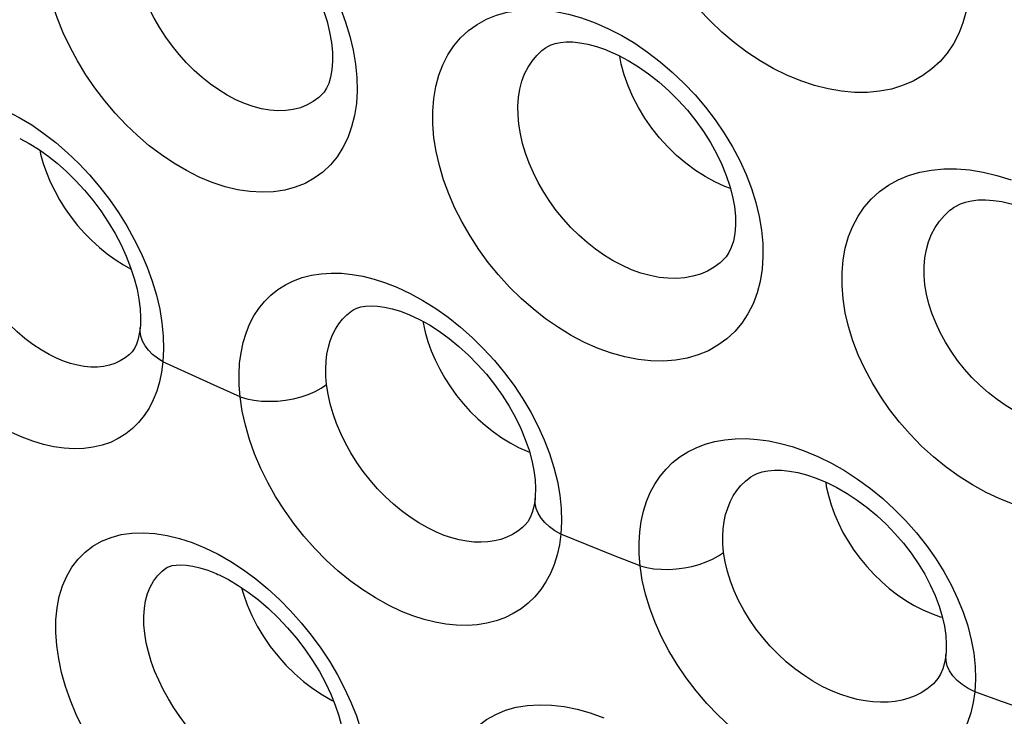
# Model space of a CAD drawing. Units: inches. Extents: x 83.7 to 126.9, y 118.6 to 178.8.
# Drawn here: x 89.9 to 93.1, y 132.7 to 135 of the extents above; entities that cross this region are included whole.
import ezdxf

# ---------------------------------------------------------------- set-up
doc = ezdxf.new("R2010")
doc.units = ezdxf.units.IN
doc.header["$MEASUREMENT"] = 0

# ---------------------------------------------------------------- blocks, each defined once
blk = doc.blocks.new('block 231')
at = {"color": 7, "lineweight": 25, "true_color": 0xffffff}
blk.add_lwpolyline([(91.8324, 131.6626), (91.7896, 131.6814), (91.7477, 131.703), (91.7065, 131.7274), (91.6656, 131.7548), (91.6254, 131.785), (91.5866, 131.8174), (91.5494, 131.8519), (91.5135, 131.8887), (91.4798, 131.927), (91.448, 131.9669), (91.4183, 132.0084), (91.3912, 132.0509), (91.3665, 132.0943), (91.3444, 132.1387), (91.3254, 132.1833), (91.3094, 132.2281), (91.2965, 132.2731), (91.287, 132.3173), (91.281, 132.3605), (91.2784, 132.4028), (91.2794, 132.4434), (91.2839, 132.4821), (91.292, 132.519), (91.3034, 132.5535), (91.3181, 132.5854), (91.3362, 132.6147), (91.3573, 132.6411), (91.3815, 132.6643), (91.4086, 132.6844), (91.4381, 132.7011), (91.4702, 132.7143), (91.5047, 132.724), (91.541, 132.7301), (91.5792, 132.7324), (91.6191, 132.7312), (91.6601, 132.7262), (91.7018, 132.7177), (91.7445, 132.7055), (91.7882, 132.6897)], dxfattribs=at)
blk = doc.blocks.new('block 253')
at = {"color": 7, "lineweight": 25, "true_color": 0xffffff}
blk.add_lwpolyline([(90.5399, 132.218), (90.4994, 132.2383), (90.4598, 132.2611), (90.4209, 132.2865), (90.3827, 132.3146), (90.3452, 132.3452), (90.3091, 132.3779), (90.2742, 132.4127), (90.2406, 132.4496), (90.2087, 132.488), (90.1785, 132.5281), (90.1501, 132.5698), (90.124, 132.6125), (90.1002, 132.6563), (90.0786, 132.7011), (90.0599, 132.746), (90.0441, 132.7912), (90.0312, 132.8364), (90.0216, 132.8808), (90.0153, 132.9243), (90.0123, 132.9668), (90.0126, 133.0075), (90.0164, 133.0463), (90.0235, 133.0832), (90.034, 133.1175), (90.0476, 133.1493), (90.0646, 133.1783), (90.0844, 133.2043), (90.1072, 133.227), (90.1328, 133.2465), (90.1609, 133.2625), (90.1915, 133.2749), (90.2244, 133.2837), (90.259, 133.2888), (90.2955, 133.29), (90.3337, 133.2876), (90.373, 133.2814), (90.4129, 133.2716), (90.4538, 133.2581), (90.4957, 133.2409)], dxfattribs=at)
blk = doc.blocks.new('block 259')
at = {"color": 7, "lineweight": 25, "true_color": 0xffffff}
blk.add_lwpolyline([(90.658, 132.4793), (90.6312, 132.4934), (90.6045, 132.5095), (90.5782, 132.5274), (90.5524, 132.5469), (90.5273, 132.5681), (90.5028, 132.5907), (90.4792, 132.6147), (90.4565, 132.64), (90.4348, 132.6664), (90.4142, 132.6938), (90.395, 132.7222), (90.377, 132.7514), (90.3605, 132.7812), (90.3457, 132.8116), (90.3326, 132.8422), (90.3215, 132.8728), (90.3123, 132.9033), (90.3052, 132.9333), (90.3004, 132.9627), (90.2977, 132.9912), (90.2973, 133.0187), (90.2992, 133.0448), (90.3034, 133.0694), (90.3097, 133.0924), (90.3183, 133.1136), (90.329, 133.1328), (90.3418, 133.15), (90.3565, 133.165), (90.369, 133.1749)], dxfattribs=at)
blk = doc.blocks.new('block 288')
at = {"color": 7, "lineweight": 25, "true_color": 0xffffff}
blk.add_lwpolyline([(90.3596, 133.844), (90.3417, 133.8555), (90.326, 133.8681), (90.3126, 133.8818), (90.3017, 133.8962), (90.2935, 133.9112), (90.2881, 133.9266), (90.2856, 133.9421), (90.2858, 133.9554)], dxfattribs=at)
blk = doc.blocks.new('block 292')
at = {"color": 7, "lineweight": 25, "true_color": 0xffffff}
blk.add_lwpolyline([(90.5795, 133.1961), (90.6201, 133.1696)], dxfattribs=at)
blk = doc.blocks.new('block 300')
at = {"color": 7, "lineweight": 25, "true_color": 0xffffff}
blk.add_lwpolyline([(89.9342, 134.6117), (89.9737, 134.5846)], dxfattribs=at)
blk = doc.blocks.new('block 310')
at = {"color": 7, "lineweight": 25, "true_color": 0xffffff}
blk.add_lwpolyline([(90.6201, 133.1696), (90.6601, 133.14), (90.6993, 133.1077), (90.737, 133.0733), (90.7732, 133.0366), (90.8079, 132.9978), (90.8404, 132.9576), (90.8709, 132.9161), (90.8992, 132.8732), (90.925, 132.8296), (90.9481, 132.7854), (90.9687, 132.7406), (90.9863, 132.6959), (91.0009, 132.6513), (91.0126, 132.607), (91.021, 132.5636), (91.0262, 132.5213), (91.0282, 132.48), (91.0269, 132.4406), (91.0223, 132.403), (91.0145, 132.3673), (91.0035, 132.3341), (90.9893, 132.3034), (90.9721, 132.2752), (90.9519, 132.25), (90.9288, 132.228), (90.9028, 132.2089), (90.8744, 132.1934), (90.8434, 132.1815), (90.8101, 132.1731), (90.7751, 132.1685), (90.7383, 132.1677), (90.6998, 132.1706), (90.6606, 132.1772), (90.6212, 132.1872), (90.5809, 132.2008), (90.5399, 132.218)], dxfattribs=at)
blk = doc.blocks.new('block 315')
at = {"color": 7, "lineweight": 25, "true_color": 0xffffff}
blk.add_lwpolyline([(89.9737, 134.5846), (90.0124, 134.5545), (90.0502, 134.5217), (90.0865, 134.4868), (90.1214, 134.4497), (90.1547, 134.4105), (90.1859, 134.37), (90.215, 134.328), (90.2421, 134.2847), (90.2666, 134.2408), (90.2885, 134.1961), (90.308, 134.1508), (90.3245, 134.1054), (90.3382, 134.06), (90.3489, 134.0145), (90.3564, 133.9701), (90.3607, 133.927), (90.3617, 133.885), (90.3596, 133.844)], dxfattribs=at)
blk = doc.blocks.new('block 342')
at = {"color": 7, "lineweight": 25, "true_color": 0xffffff}
blk.add_lwpolyline([(92.2287, 134.4967), (92.2494, 134.4513), (92.2669, 134.406)], dxfattribs=at)
blk = doc.blocks.new('block 345')
at = {"color": 7, "lineweight": 25, "true_color": 0xffffff}
blk.add_lwpolyline([(91.8825, 134.7031), (91.867, 134.7386), (91.8545, 134.7738)], dxfattribs=at)
blk = doc.blocks.new('block 349')
at = {"color": 7, "lineweight": 25, "true_color": 0xffffff}
blk.add_lwpolyline([(91.2184, 133.9101), (91.2291, 133.88), (91.2418, 133.85), (91.2565, 133.8203), (91.2731, 133.7912), (91.2915, 133.7627), (91.3114, 133.7351), (91.3329, 133.7086), (91.3557, 133.6833), (91.3797, 133.6594), (91.4048, 133.6371), (91.4308, 133.6165), (91.4575, 133.5978), (91.4847, 133.581), (91.5123, 133.5664), (91.54, 133.5539)], dxfattribs=at)
blk = doc.blocks.new('block 362')
at = {"color": 7, "lineweight": 25, "true_color": 0xffffff}
blk.add_lwpolyline([(90.6145, 133.1117), (90.6203, 133.0905), (90.6325, 133.0558), (90.6475, 133.0212), (90.6651, 132.9871), (90.6851, 132.9537), (90.7074, 132.9213), (90.7318, 132.8903), (90.7581, 132.8608), (90.7859, 132.8333), (90.8152, 132.8078), (90.8455, 132.7848), (90.8766, 132.7643), (90.9083, 132.7465), (90.9121, 132.7447)], dxfattribs=at)
blk = doc.blocks.new('block 373')
at = {"color": 7, "lineweight": 25, "true_color": 0xffffff}
blk.add_lwpolyline([(91.6268, 133.5013), (91.638, 133.456), (91.6459, 133.4117), (91.6503, 133.3686), (91.6514, 133.3265), (91.6491, 133.2853)], dxfattribs=at)
blk = doc.blocks.new('block 381')
at = {"color": 7, "lineweight": 25, "true_color": 0xffffff}
blk.add_lwpolyline([(91.2034, 133.9698), (91.2098, 133.9401), (91.2184, 133.9101)], dxfattribs=at)
blk = doc.blocks.new('block 382')
at = {"color": 7, "lineweight": 25, "true_color": 0xffffff}
blk.add_lwpolyline([(89.9606, 134.5298), (89.9632, 134.517), (89.9715, 134.4872), (89.9819, 134.4573), (89.9943, 134.4275), (90.0086, 134.3979), (90.0247, 134.3688), (90.0426, 134.3404), (90.0621, 134.3128), (90.083, 134.2863), (90.1053, 134.261), (90.1288, 134.237), (90.1534, 134.2147), (90.1788, 134.194), (90.2049, 134.1751), (90.2316, 134.1582), (90.2567, 134.1444)], dxfattribs=at)
blk = doc.blocks.new('block 404')
at = {"color": 7, "lineweight": 25, "true_color": 0xffffff}
blk.add_lwpolyline([(92.1766, 133.2263), (92.1743, 133.2523), (92.1738, 133.2776), (92.1751, 133.3022), (92.1782, 133.3259), (92.1831, 133.3485), (92.1898, 133.37), (92.1981, 133.3902), (92.2081, 133.4091), (92.2197, 133.4266), (92.2329, 133.4426), (92.2476, 133.4571), (92.2648, 133.4707)], dxfattribs=at)
blk = doc.blocks.new('block 409')
at = {"color": 7, "lineweight": 25, "true_color": 0xffffff}
blk.add_lwpolyline([(90.8898, 133.7702), (90.8877, 133.7961), (90.8871, 133.8212), (90.8883, 133.8455), (90.8911, 133.8688), (90.8956, 133.8911), (90.9017, 133.9122), (90.9094, 133.9319), (90.9187, 133.9503), (90.9295, 133.9672), (90.9417, 133.9826), (90.9554, 133.9965), (90.9717, 134.0095)], dxfattribs=at)
blk = doc.blocks.new('block 410')
at = {"color": 7, "lineweight": 25, "true_color": 0xffffff}
blk.add_lwpolyline([(91.9062, 133.1821), (91.903, 133.2202), (91.9025, 133.2569), (91.9046, 133.2924), (91.9094, 133.3267), (91.9168, 133.3597), (91.9266, 133.3909), (91.9389, 133.4201), (91.9537, 133.4475), (91.9707, 133.4728), (91.99, 133.4959), (92.0115, 133.517), (92.0351, 133.5356), (92.0606, 133.5518), (92.0882, 133.5656), (92.1174, 133.5768), (92.1483, 133.5853), (92.1808, 133.5912), (92.2146, 133.5944), (92.2497, 133.5948), (92.286, 133.5925), (92.3231, 133.5874), (92.3606, 133.5795), (92.3989, 133.5689), (92.4379, 133.5555)], dxfattribs=at)
blk = doc.blocks.new('block 411')
at = {"color": 7, "lineweight": 25, "true_color": 0xffffff}
blk.add_lwpolyline([(90.6097, 133.7301), (90.6067, 133.7679), (90.6062, 133.8044), (90.6081, 133.8395), (90.6126, 133.8735), (90.6195, 133.9061), (90.6288, 133.9368), (90.6404, 133.9656), (90.6544, 133.9925), (90.6705, 134.0173), (90.6889, 134.0399), (90.7095, 134.0603), (90.732, 134.0783), (90.7565, 134.0937), (90.7829, 134.1067), (90.8109, 134.117), (90.8406, 134.1246), (90.8718, 134.1295), (90.9042, 134.1316), (90.9378, 134.1309), (90.9725, 134.1274), (91.0079, 134.1211), (91.0438, 134.1121), (91.0803, 134.1004), (91.1174, 134.0859)], dxfattribs=at)
blk = doc.blocks.new('block 455')
at = {"color": 7, "lineweight": 25, "true_color": 0xffffff}
blk.add_lwpolyline([(90.2858, 133.9554), (90.2858, 133.9556)], dxfattribs=at)
blk = doc.blocks.new('block 457')
at = {"color": 7, "lineweight": 25, "true_color": 0xffffff}
blk.add_lwpolyline([(90.2858, 133.9554), (90.2847, 133.9459), (90.2818, 133.9291), (90.2781, 133.9142), (90.2737, 133.9014), (90.269, 133.891), (90.2642, 133.8828), (90.2593, 133.8762), (90.2544, 133.871)], dxfattribs=at)
blk = doc.blocks.new('block 458')
at = {"color": 7, "lineweight": 25, "true_color": 0xffffff}
blk.add_lwpolyline([(90.3596, 133.844), (90.3551, 133.8107), (90.3484, 133.7791), (90.3394, 133.7492), (90.3281, 133.7208), (90.3145, 133.6941), (90.2987, 133.6697), (90.2808, 133.6475), (90.2607, 133.6275), (90.2388, 133.61), (90.2149, 133.5952), (90.1892, 133.5829), (90.1621, 133.5734), (90.1334, 133.5667), (90.1032, 133.5628), (90.0719, 133.5618), (90.0396, 133.5636), (90.0062, 133.5684), (89.9723, 133.5759), (89.9382, 133.5862), (89.9035, 133.5993), (89.8682, 133.6152)], dxfattribs=at)
blk = doc.blocks.new('block 518')
at = {"color": 7, "lineweight": 25, "true_color": 0xffffff}
blk.add_lwpolyline([(90.6097, 133.7301), (90.6312, 133.7239), (90.6545, 133.7195), (90.6791, 133.7168), (90.7046, 133.7159), (90.7306, 133.7169), (90.7567, 133.7197), (90.7824, 133.7243), (90.8072, 133.7306), (90.8307, 133.7385), (90.8526, 133.7479), (90.8724, 133.7585), (90.8898, 133.7702)], dxfattribs=at)
blk = doc.blocks.new('block 548')
at = {"color": 7, "lineweight": 25, "true_color": 0xffffff}
blk.add_lwpolyline([(93.1717, 132.7098), (93.0809, 132.7418)], dxfattribs=at)
blk = doc.blocks.new('block 549')
at = {"color": 7, "lineweight": 25, "true_color": 0xffffff}
blk.add_lwpolyline([(92.8507, 133.0275), (92.8788, 133.0175), (92.8859, 133.0156)], dxfattribs=at)
blk = doc.blocks.new('block 550')
at = {"color": 7, "lineweight": 25, "true_color": 0xffffff}
blk.add_lwpolyline([(93.0809, 132.7418), (92.9904, 132.774)], dxfattribs=at)
blk = doc.blocks.new('block 554')
at = {"color": 7, "lineweight": 25, "true_color": 0xffffff}
blk.add_lwpolyline([(93.2169, 133.6408), (93.1852, 133.6524), (93.1538, 133.6664), (93.1228, 133.6826), (93.0926, 133.701), (93.0631, 133.7214), (93.0347, 133.7437), (93.0075, 133.7678), (92.9816, 133.7935), (92.9573, 133.8205), (92.9348, 133.8487), (92.914, 133.878), (92.8953, 133.908), (92.8786, 133.9387), (92.8641, 133.9698), (92.8518, 134.0011), (92.8419, 134.0324), (92.8344, 134.0634), (92.8293, 134.094), (92.8267, 134.124), (92.8266, 134.1531), (92.8289, 134.1811), (92.8337, 134.208), (92.8408, 134.2334), (92.8503, 134.2573), (92.8621, 134.2795), (92.876, 134.3), (92.8921, 134.3185), (92.9102, 134.335), (92.9214, 134.3435)], dxfattribs=at)
blk = doc.blocks.new('block 555')
at = {"color": 7, "lineweight": 25, "true_color": 0xffffff}
blk.add_lwpolyline([(91.54, 133.5539), (91.5478, 133.551)], dxfattribs=at)
blk = doc.blocks.new('block 565')
at = {"color": 7, "lineweight": 25, "true_color": 0xffffff}
blk.add_lwpolyline([(93.1182, 133.3819), (93.0724, 133.3998), (93.0275, 133.4208), (92.9835, 133.4449), (92.9403, 133.4722), (92.8979, 133.5027), (92.8573, 133.5356), (92.8184, 133.571), (92.7813, 133.6089), (92.7466, 133.6485), (92.7144, 133.6898), (92.6846, 133.7328), (92.6578, 133.7767), (92.634, 133.8214), (92.6132, 133.8669), (92.5958, 133.9124), (92.5818, 133.9579), (92.5711, 134.0032), (92.564, 134.0476), (92.5605, 134.091), (92.5605, 134.1334), (92.564, 134.174), (92.571, 134.2128), (92.5815, 134.2497), (92.5953, 134.2842), (92.6124, 134.3162), (92.6327, 134.3457), (92.6558, 134.3723), (92.6819, 134.3959), (92.7109, 134.4165), (92.7423, 134.4339), (92.7761, 134.4479), (92.8123, 134.4586), (92.8503, 134.4657), (92.8901, 134.4693), (92.9318, 134.4694), (92.9745, 134.4658), (93.018, 134.4587), (93.0626, 134.4479), (93.1082, 134.4335)], dxfattribs=at)
blk = doc.blocks.new('block 572')
at = {"color": 7, "lineweight": 25, "true_color": 0xffffff}
blk.add_lwpolyline([(91.9062, 133.1821), (91.8203, 133.2163)], dxfattribs=at)
blk = doc.blocks.new('block 573')
at = {"color": 7, "lineweight": 25, "true_color": 0xffffff}
blk.add_lwpolyline([(92.5571, 132.7651), (92.5266, 132.7773), (92.4962, 132.7919), (92.4661, 132.8087), (92.4366, 132.8277), (92.4077, 132.8487), (92.3798, 132.8715), (92.353, 132.8961), (92.3275, 132.9222), (92.3035, 132.9497), (92.2811, 132.9784), (92.2605, 133.0081), (92.2419, 133.0386), (92.2253, 133.0697), (92.2109, 133.1012), (92.1987, 133.1328), (92.1889, 133.1643), (92.1815, 133.1956), (92.1766, 133.2263)], dxfattribs=at)
blk = doc.blocks.new('block 574')
at = {"color": 7, "lineweight": 25, "true_color": 0xffffff}
blk.add_lwpolyline([(91.8203, 133.2163), (91.7346, 133.2507)], dxfattribs=at)
blk = doc.blocks.new('block 575')
at = {"color": 7, "lineweight": 25, "true_color": 0xffffff}
blk.add_lwpolyline([(91.7346, 133.2507), (91.6491, 133.2853)], dxfattribs=at)
blk = doc.blocks.new('block 579')
at = {"color": 7, "lineweight": 25, "true_color": 0xffffff}
blk.add_lwpolyline([(92.4535, 132.5047), (92.4089, 132.5232), (92.3651, 132.5448), (92.3221, 132.5694), (92.2796, 132.5974), (92.2378, 132.6285), (92.1976, 132.6621), (92.1591, 132.6981), (92.1223, 132.7367), (92.0878, 132.777), (92.0557, 132.819), (92.026, 132.8628), (91.9993, 132.9074), (91.9756, 132.9529), (91.9548, 132.9992), (91.9375, 133.0454), (91.9236, 133.0911), (91.9132, 133.1366), (91.9062, 133.1821)], dxfattribs=at)
blk = doc.blocks.new('block 581')
at = {"color": 7, "lineweight": 25, "true_color": 0xffffff}
blk.add_lwpolyline([(92.4379, 133.5555), (92.4823, 133.537), (92.526, 133.5155)], dxfattribs=at)
blk = doc.blocks.new('block 583')
at = {"color": 7, "lineweight": 25, "true_color": 0xffffff}
blk.add_lwpolyline([(92.4769, 133.4668), (92.5115, 133.4523), (92.5441, 133.436), (92.5769, 133.417), (92.6096, 133.3955), (92.6417, 133.3715), (92.6731, 133.3454), (92.7033, 133.3173), (92.7321, 133.2874), (92.7592, 133.256), (92.7845, 133.2233), (92.8076, 133.1896), (92.8284, 133.1554), (92.8466, 133.1208), (92.8623, 133.0862), (92.8751, 133.052), (92.8852, 133.0187), (92.8923, 132.9867), (92.8967, 132.9563), (92.8984, 132.9281), (92.8977, 132.9024), (92.8971, 132.895)], dxfattribs=at)
blk = doc.blocks.new('block 589')
at = {"color": 7, "lineweight": 25, "true_color": 0xffffff}
blk.add_lwpolyline([(91.7599, 134.9432), (91.8036, 134.9238), (91.8466, 134.9016)], dxfattribs=at)
blk = doc.blocks.new('block 591')
at = {"color": 7, "lineweight": 25, "true_color": 0xffffff}
blk.add_lwpolyline([(91.8786, 134.1425), (91.8488, 134.1557), (91.8192, 134.1713), (91.7901, 134.189), (91.7616, 134.2089), (91.7339, 134.2307), (91.7072, 134.2544), (91.6816, 134.2797), (91.6573, 134.3066), (91.6344, 134.3347), (91.6131, 134.364), (91.5936, 134.3942), (91.5759, 134.425), (91.5601, 134.4565), (91.5464, 134.4882), (91.5347, 134.52), (91.5253, 134.5517), (91.5181, 134.5831), (91.5132, 134.6139), (91.5105, 134.644), (91.5102, 134.6732), (91.5122, 134.7013), (91.5165, 134.728), (91.523, 134.7534), (91.5318, 134.7771), (91.5428, 134.799), (91.5559, 134.8191), (91.571, 134.8372), (91.588, 134.8531), (91.5992, 134.8617)], dxfattribs=at)
blk = doc.blocks.new('block 592')
at = {"color": 7, "lineweight": 25, "true_color": 0xffffff}
blk.add_lwpolyline([(91.7699, 133.8874), (91.726, 133.9069), (91.6831, 133.9294), (91.641, 133.955), (91.5996, 133.9837), (91.5591, 134.0155), (91.5202, 134.0497), (91.483, 134.0863), (91.4474, 134.1254), (91.4141, 134.1661), (91.3832, 134.2083), (91.3547, 134.2522), (91.3289, 134.2968), (91.306, 134.3422), (91.286, 134.3884), (91.2691, 134.4344), (91.2555, 134.4802), (91.2451, 134.5258), (91.238, 134.5705), (91.2344, 134.614), (91.2341, 134.6565), (91.2372, 134.6971), (91.2437, 134.7359), (91.2536, 134.7728), (91.2666, 134.8072), (91.2828, 134.839), (91.3022, 134.8683), (91.3244, 134.8945), (91.3495, 134.9177), (91.3775, 134.9377), (91.4077, 134.9544), (91.4403, 134.9675), (91.4753, 134.9772), (91.512, 134.9833), (91.5504, 134.9857), (91.5906, 134.9844), (91.6317, 134.9795), (91.6735, 134.971), (91.7162, 134.9589), (91.7599, 134.9432)], dxfattribs=at)
blk = doc.blocks.new('block 595')
at = {"color": 7, "lineweight": 25, "true_color": 0xffffff}
blk.add_lwpolyline([(91.8001, 134.8534), (91.8348, 134.838), (91.8675, 134.8207), (91.9006, 134.8004), (91.9337, 134.7772), (91.9667, 134.7512), (91.9989, 134.7227), (92.0298, 134.6919), (92.0592, 134.6594), (92.0866, 134.6252), (92.1116, 134.5902), (92.1341, 134.5546), (92.1539, 134.5189), (92.171, 134.4832), (92.1853, 134.4481), (92.1968, 134.4137), (92.2055, 134.3799), (92.2115, 134.3472), (92.2147, 134.3159), (92.2151, 134.2866), (92.2128, 134.2596), (92.2082, 134.2355), (92.2015, 134.2147), (92.1935, 134.1978), (92.1844, 134.1841), (92.1745, 134.1731)], dxfattribs=at)
blk = doc.blocks.new('block 597')
at = {"color": 7, "lineweight": 25, "true_color": 0xffffff}
blk.add_lwpolyline([(92.1807, 134.4126), (92.1486, 134.427), (92.1167, 134.4444), (92.0851, 134.4646), (92.0542, 134.4875), (92.0243, 134.513), (91.9958, 134.5407), (91.9691, 134.5701), (91.9443, 134.6013), (91.9215, 134.634), (91.9007, 134.6681), (91.8825, 134.7031)], dxfattribs=at)
blk = doc.blocks.new('block 598')
at = {"color": 7, "lineweight": 25, "true_color": 0xffffff}
blk.add_lwpolyline([(90.6097, 133.7301), (90.526, 133.7679)], dxfattribs=at)
blk = doc.blocks.new('block 599')
at = {"color": 7, "lineweight": 25, "true_color": 0xffffff}
blk.add_lwpolyline([(90.526, 133.7679), (90.4427, 133.8059)], dxfattribs=at)
blk = doc.blocks.new('block 600')
at = {"color": 7, "lineweight": 25, "true_color": 0xffffff}
blk.add_lwpolyline([(90.5376, 133.1548), (90.5412, 133.1532), (90.5716, 133.1379), (90.6033, 133.1192), (90.636, 133.0973), (90.6687, 133.0724), (90.7012, 133.0447), (90.733, 133.0144), (90.7636, 132.982), (90.7926, 132.9479), (90.8196, 132.9124), (90.8444, 132.876), (90.8667, 132.8395), (90.8863, 132.8029), (90.9033, 132.7667), (90.9176, 132.7312), (90.9291, 132.6968), (90.9379, 132.6634), (90.9441, 132.6315), (90.9476, 132.6016), (90.9486, 132.5742), (90.9472, 132.5499), (90.9438, 132.529), (90.939, 132.5123), (90.9339, 132.5003), (90.9288, 132.492), (90.9228, 132.4851)], dxfattribs=at)
blk = doc.blocks.new('block 601')
at = {"color": 7, "lineweight": 25, "true_color": 0xffffff}
blk.add_lwpolyline([(90.4427, 133.8059), (90.3596, 133.844)], dxfattribs=at)
blk = doc.blocks.new('block 606')
at = {"color": 7, "lineweight": 25, "true_color": 0xffffff}
blk.add_lwpolyline([(91.1174, 134.0859), (91.1603, 134.0658), (91.2023, 134.0428)], dxfattribs=at)
blk = doc.blocks.new('block 608')
at = {"color": 7, "lineweight": 25, "true_color": 0xffffff}
blk.add_lwpolyline([(91.1586, 133.9963), (91.1915, 133.9808), (91.223, 133.9634), (91.2549, 133.943), (91.287, 133.9198), (91.3186, 133.8941), (91.3495, 133.866), (91.3794, 133.8357), (91.4078, 133.8037), (91.4345, 133.7701), (91.4592, 133.7354), (91.4817, 133.6998), (91.5018, 133.6638), (91.5193, 133.6278), (91.534, 133.5922), (91.5461, 133.5573), (91.5553, 133.5236), (91.5618, 133.4914), (91.5657, 133.4611), (91.5671, 133.4332), (91.5663, 133.4078), (91.5658, 133.4017)], dxfattribs=at)
blk = doc.blocks.new('block 609')
at = {"color": 7, "lineweight": 25, "true_color": 0xffffff}
blk.add_lwpolyline([(91.133, 133.035), (91.0901, 133.0553), (91.0481, 133.0785), (91.007, 133.1047), (90.9663, 133.1341), (90.9266, 133.1665), (90.8883, 133.2013), (90.8516, 133.2386), (90.8165, 133.2783), (90.7836, 133.3196), (90.753, 133.3625), (90.7247, 133.407), (90.6991, 133.4523), (90.6764, 133.4985), (90.6566, 133.5454), (90.6399, 133.5922), (90.6266, 133.6384), (90.6165, 133.6843), (90.6097, 133.7301)], dxfattribs=at)
blk = doc.blocks.new('block 611')
at = {"color": 7, "lineweight": 25, "true_color": 0xffffff}
blk.add_lwpolyline([(91.2465, 133.2914), (91.2177, 133.3054), (91.1891, 133.3216), (91.1609, 133.34), (91.1332, 133.3604), (91.1063, 133.3827), (91.0802, 133.4068), (91.0551, 133.4326), (91.0313, 133.4599), (91.0089, 133.4884), (90.988, 133.518), (90.9688, 133.5485), (90.9513, 133.5797), (90.9357, 133.6115), (90.9222, 133.6436), (90.9107, 133.6758), (90.9015, 133.7077), (90.8945, 133.7393), (90.8898, 133.7702)], dxfattribs=at)
blk = doc.blocks.new('block 616')
at = {"color": 7, "lineweight": 25, "true_color": 0xffffff}
blk.add_lwpolyline([(90.4957, 133.2409), (90.538, 133.2199), (90.5795, 133.1961)], dxfattribs=at)
blk = doc.blocks.new('block 617')
at = {"color": 7, "lineweight": 25, "true_color": 0xffffff}
blk.add_lwpolyline([(90.5093, 135.4037), (90.5421, 135.3874), (90.573, 135.3692), (90.6046, 135.348), (90.6364, 135.3238), (90.6681, 135.2966), (90.6993, 135.2668), (90.7293, 135.2347), (90.7577, 135.2008), (90.7843, 135.1653), (90.8087, 135.129), (90.8305, 135.0922), (90.8497, 135.0554), (90.8663, 135.0187), (90.8802, 134.9826), (90.8913, 134.9475), (90.8998, 134.913), (90.9057, 134.8796), (90.9088, 134.8479), (90.9093, 134.8182), (90.9073, 134.7909), (90.9029, 134.7668), (90.8968, 134.7465), (90.8896, 134.7305), (90.8819, 134.7182), (90.8728, 134.708)], dxfattribs=at)
blk = doc.blocks.new('block 618')
at = {"color": 7, "lineweight": 25, "true_color": 0xffffff}
blk.add_lwpolyline([(90.4772, 134.4426), (90.4355, 134.4636), (90.3947, 134.4875), (90.3548, 134.5144), (90.3154, 134.5444), (90.277, 134.5774), (90.24, 134.6127), (90.2047, 134.6504), (90.1709, 134.6904), (90.1393, 134.7319), (90.11, 134.7748), (90.0828, 134.8193), (90.0583, 134.8644), (90.0366, 134.9101), (90.0175, 134.9565), (90.0015, 135.0026), (89.9884, 135.0484), (89.9784, 135.0939), (89.9716, 135.1384), (89.968, 135.1818), (89.9675, 135.2241), (89.9702, 135.2644), (89.9762, 135.3029), (89.9854, 135.3394), (89.9977, 135.3734), (90.013, 135.4047), (90.0313, 135.4333), (90.0524, 135.4589), (90.0762, 135.4812), (90.1027, 135.5004), (90.1315, 135.5161), (90.1626, 135.5283), (90.1959, 135.5369), (90.2308, 135.5419), (90.2675, 135.543), (90.3058, 135.5406), (90.3451, 135.5344), (90.3849, 135.5246), (90.4256, 135.5112), (90.4673, 135.4942)], dxfattribs=at)
blk = doc.blocks.new('block 621')
at = {"color": 7, "lineweight": 25, "true_color": 0xffffff}
blk.add_lwpolyline([(92.9904, 132.774), (92.9692, 132.785), (92.9501, 132.7975), (92.9336, 132.8113), (92.9199, 132.8262), (92.9092, 132.842), (92.9017, 132.8583), (92.8975, 132.8748), (92.8968, 132.8914), (92.8971, 132.8948)], dxfattribs=at)
blk = doc.blocks.new('block 624')
at = {"color": 7, "lineweight": 25, "true_color": 0xffffff}
blk.add_lwpolyline([(89.8527, 134.6577), (89.8939, 134.6361), (89.9342, 134.6117)], dxfattribs=at)
blk = doc.blocks.new('block 625')
at = {"color": 7, "lineweight": 25, "true_color": 0xffffff}
blk.add_lwpolyline([(89.8953, 134.5675), (89.9261, 134.5513), (89.9558, 134.5332), (89.986, 134.512), (90.0165, 134.4881), (90.0467, 134.4614), (90.0764, 134.4322), (90.1051, 134.4009), (90.1326, 134.3677), (90.1585, 134.3329), (90.1825, 134.2969), (90.2042, 134.2603), (90.2237, 134.2233), (90.2406, 134.1863), (90.2549, 134.1497), (90.2666, 134.114), (90.2756, 134.0795), (90.2819, 134.0465), (90.2857, 134.0156), (90.2871, 133.9871), (90.2863, 133.9616), (90.2858, 133.9556)], dxfattribs=at)
blk = doc.blocks.new('block 626')
at = {"color": 7, "lineweight": 25, "true_color": 0xffffff}
blk.add_lwpolyline([(90.5956, 134.6936), (90.5679, 134.7083), (90.5404, 134.7253), (90.5133, 134.7444), (90.4868, 134.7656), (90.4612, 134.7886), (90.4363, 134.8134), (90.4126, 134.8398), (90.39, 134.8677), (90.3688, 134.8967), (90.3491, 134.9267), (90.331, 134.9575), (90.3146, 134.9888), (90.2999, 135.0206), (90.2871, 135.0526), (90.2763, 135.0846), (90.2675, 135.1163), (90.2607, 135.1476), (90.256, 135.1783), (90.2535, 135.2083), (90.253, 135.2372), (90.2547, 135.265), (90.2586, 135.2914), (90.2645, 135.3163), (90.2725, 135.3395), (90.2826, 135.3608), (90.2946, 135.3802), (90.3086, 135.3976), (90.3243, 135.4127), (90.3351, 135.421)], dxfattribs=at)
blk = doc.blocks.new('block 632')
at = {"color": 7, "lineweight": 25, "true_color": 0xffffff}
blk.add_lwpolyline([(92.526, 133.5155), (92.5688, 133.4911)], dxfattribs=at)
blk = doc.blocks.new('block 637')
at = {"color": 7, "lineweight": 25, "true_color": 0xffffff}
blk.add_lwpolyline([(91.6491, 133.2853), (91.6296, 133.2965), (91.6122, 133.3091), (91.5973, 133.3229), (91.585, 133.3376), (91.5756, 133.353), (91.5692, 133.3688), (91.5658, 133.3849), (91.5658, 133.4013)], dxfattribs=at)
blk = doc.blocks.new('block 638')
at = {"color": 7, "lineweight": 25, "true_color": 0xffffff}
blk.add_lwpolyline([(89.9912, 133.8673), (89.9647, 133.8826), (89.9383, 133.9001), (89.9123, 133.9198), (89.8867, 133.9414), (89.8618, 133.965), (89.8376, 133.9902), (89.8145, 134.017), (89.7925, 134.0452), (89.7717, 134.0746), (89.7524, 134.1049), (89.7347, 134.1361), (89.7186, 134.1677), (89.7043, 134.1998), (89.6919, 134.232), (89.6814, 134.2641), (89.6729, 134.2959), (89.6665, 134.3271), (89.6621, 134.3577)], dxfattribs=at)
blk = doc.blocks.new('block 646')
at = {"color": 7, "lineweight": 25, "true_color": 0xffffff}
blk.add_lwpolyline([(91.8466, 134.9016), (91.8887, 134.8764)], dxfattribs=at)
blk = doc.blocks.new('block 654')
at = {"color": 7, "lineweight": 25, "true_color": 0xffffff}
blk.add_lwpolyline([(91.2023, 134.0428), (91.2436, 134.017)], dxfattribs=at)
blk = doc.blocks.new('block 661')
at = {"color": 7, "lineweight": 25, "true_color": 0xffffff}
blk.add_lwpolyline([(92.5688, 133.4911), (92.6111, 133.4637), (92.6526, 133.4333), (92.6925, 133.4007), (92.7308, 133.3656), (92.7674, 133.3283), (92.8018, 133.2894), (92.8338, 133.249), (92.8634, 133.2071), (92.8902, 133.1643), (92.9141, 133.1208), (92.9352, 133.0765), (92.9531, 133.0322), (92.9677, 132.9876), (92.9792, 132.9429), (92.9872, 132.8992), (92.9917, 132.8565), (92.9928, 132.8148), (92.9904, 132.774)], dxfattribs=at)
blk = doc.blocks.new('block 662')
at = {"color": 7, "lineweight": 25, "true_color": 0xffffff}
blk.add_lwpolyline([(92.5504, 135.7478), (92.5929, 135.7201), (92.6346, 135.6894), (92.6747, 135.6564), (92.7132, 135.6209), (92.7501, 135.583), (92.7846, 135.5435), (92.8168, 135.5024), (92.8465, 135.4596), (92.8734, 135.416), (92.8973, 135.3716), (92.9182, 135.3263), (92.9359, 135.281), (92.9501, 135.2358), (92.9611, 135.1906), (92.9685, 135.1463), (92.9723, 135.1029), (92.9726, 135.0604), (92.9694, 135.0196), (92.9626, 134.9804), (92.9522, 134.9429), (92.9386, 134.9078), (92.9216, 134.8751), (92.9013, 134.8449), (92.878, 134.8175), (92.8517, 134.7932), (92.8225, 134.7718), (92.7909, 134.7539), (92.7569, 134.7394), (92.7205, 134.7283), (92.6824, 134.7209), (92.6425, 134.7173), (92.6008, 134.7173), (92.5584, 134.721), (92.5153, 134.7285), (92.4713, 134.7397), (92.4265, 134.7546)], dxfattribs=at)
blk = doc.blocks.new('block 666')
at = {"color": 7, "lineweight": 25, "true_color": 0xffffff}
blk.add_lwpolyline([(91.8887, 134.8764), (91.9303, 134.8481), (91.9711, 134.8169), (92.0104, 134.7834), (92.0481, 134.7475), (92.0842, 134.7092), (92.118, 134.6694), (92.1495, 134.628), (92.1788, 134.5851), (92.2052, 134.5413), (92.2287, 134.4967)], dxfattribs=at)
blk = doc.blocks.new('block 674')
at = {"color": 7, "lineweight": 25, "true_color": 0xffffff}
blk.add_lwpolyline([(91.2436, 134.017), (91.2842, 133.9882), (91.324, 133.9565), (91.3622, 133.9226), (91.3989, 133.8865), (91.4341, 133.8481), (91.467, 133.8082), (91.4976, 133.7669), (91.5261, 133.7242), (91.5518, 133.6807), (91.5749, 133.6365), (91.5953, 133.5915), (91.6126, 133.5465), (91.6268, 133.5013)], dxfattribs=at)
blk = doc.blocks.new('block 678')
at = {"color": 7, "lineweight": 25, "true_color": 0xffffff}
blk.add_lwpolyline([(90.5907, 135.4233), (90.6304, 135.3938), (90.6693, 135.3615), (90.7067, 135.3269), (90.7426, 135.2901), (90.777, 135.2511), (90.8092, 135.2106), (90.8393, 135.1686), (90.8671, 135.1252), (90.8923, 135.081), (90.9149, 135.0361), (90.9348, 134.9904), (90.9517, 134.9448), (90.9656, 134.8992), (90.9763, 134.8537), (90.9838, 134.8091), (90.988, 134.7655), (90.9888, 134.7227), (90.9863, 134.6818), (90.9803, 134.6426), (90.971, 134.6053), (90.9585, 134.5705), (90.9428, 134.5383), (90.9239, 134.5087), (90.9021, 134.4823), (90.8775, 134.459), (90.8501, 134.439), (90.8204, 134.4225), (90.7884, 134.4096), (90.7541, 134.4004), (90.7182, 134.3949), (90.6806, 134.3934), (90.6414, 134.3956), (90.6014, 134.4017), (90.5608, 134.4115), (90.5194, 134.4252), (90.4772, 134.4426)], dxfattribs=at)
blk = doc.blocks.new('block 713')
at = {"color": 7, "lineweight": 25, "true_color": 0xffffff}
blk.add_lwpolyline([(92.5248, 133.3804), (92.5356, 133.3504), (92.5486, 133.3205), (92.5635, 133.291), (92.5803, 133.262), (92.5988, 133.2337), (92.6191, 133.2063), (92.6408, 133.18), (92.664, 133.155), (92.6883, 133.1313), (92.7137, 133.1093), (92.74, 133.089), (92.7671, 133.0705), (92.7946, 133.0541), (92.8226, 133.0397), (92.8507, 133.0275)], dxfattribs=at)
blk = doc.blocks.new('block 734')
at = {"color": 7, "lineweight": 25, "true_color": 0xffffff}
blk.add_lwpolyline([(92.2669, 134.406), (92.2812, 134.3606), (92.2922, 134.3154), (92.2997, 134.271), (92.3037, 134.2275), (92.3043, 134.1848), (92.3014, 134.1439), (92.295, 134.1047), (92.2851, 134.0672), (92.2719, 134.0322), (92.2553, 133.9996), (92.2355, 133.9695), (92.2127, 133.9424), (92.187, 133.9184), (92.1583, 133.8975), (92.1273, 133.88), (92.0939, 133.8661), (92.0582, 133.8557), (92.0208, 133.8489), (91.9816, 133.846), (91.9408, 133.8468), (91.8992, 133.8513), (91.8569, 133.8596), (91.8138, 133.8717), (91.7699, 133.8874)], dxfattribs=at)
blk = doc.blocks.new('block 747')
at = {"color": 7, "lineweight": 25, "true_color": 0xffffff}
blk.add_lwpolyline([(91.8545, 134.7738), (91.845, 134.8086), (91.8399, 134.8353)], dxfattribs=at)
blk = doc.blocks.new('block 765')
at = {"color": 7, "lineweight": 25, "true_color": 0xffffff}
blk.add_lwpolyline([(92.5095, 133.44), (92.5161, 133.4103), (92.5248, 133.3804)], dxfattribs=at)
blk = doc.blocks.new('block 792')
at = {"color": 7, "lineweight": 25, "true_color": 0xffffff}
blk.add_lwpolyline([(92.5075, 133.454), (92.5095, 133.44)], dxfattribs=at)
blk = doc.blocks.new('block 793')
at = {"color": 7, "lineweight": 25, "true_color": 0xffffff}
blk.add_lwpolyline([(91.2027, 133.9746), (91.2034, 133.9698)], dxfattribs=at)
blk = doc.blocks.new('block 842')
at = {"color": 7, "lineweight": 25, "true_color": 0xffffff}
blk.add_lwpolyline([(91.5658, 133.4013), (91.5658, 133.4017)], dxfattribs=at)
blk = doc.blocks.new('block 843')
at = {"color": 7, "lineweight": 25, "true_color": 0xffffff}
blk.add_lwpolyline([(92.8971, 132.8948), (92.8971, 132.895)], dxfattribs=at)
blk = doc.blocks.new('block 844')
at = {"color": 7, "lineweight": 25, "true_color": 0xffffff}
blk.add_lwpolyline([(91.5658, 133.4013), (91.5654, 133.3977), (91.5616, 133.3749), (91.5562, 133.3552), (91.5495, 133.3389), (91.5419, 133.3256), (91.5336, 133.315), (91.5293, 133.3108)], dxfattribs=at)
blk = doc.blocks.new('block 846')
at = {"color": 7, "lineweight": 25, "true_color": 0xffffff}
blk.add_lwpolyline([(92.8971, 132.8948), (92.8967, 132.8913), (92.8928, 132.8685), (92.8871, 132.8486), (92.8799, 132.8316), (92.8713, 132.8171), (92.8614, 132.8049), (92.8567, 132.8003)], dxfattribs=at)
blk = doc.blocks.new('block 847')
at = {"color": 7, "lineweight": 25, "true_color": 0xffffff}
blk.add_lwpolyline([(91.6491, 133.2853), (91.6444, 133.2509), (91.6371, 133.2183), (91.6275, 133.1874), (91.6153, 133.1582), (91.6007, 133.1306), (91.5838, 133.1054), (91.5647, 133.0824), (91.5434, 133.0616), (91.5202, 133.0433), (91.495, 133.0277), (91.468, 133.0145), (91.4394, 133.0041), (91.4093, 132.9965), (91.3777, 132.9916), (91.3451, 132.9895), (91.3114, 132.9902), (91.2766, 132.9937), (91.2414, 133), (91.2058, 133.0089), (91.1696, 133.0206), (91.133, 133.035)], dxfattribs=at)
blk = doc.blocks.new('block 848')
at = {"color": 7, "lineweight": 25, "true_color": 0xffffff}
blk.add_lwpolyline([(92.9904, 132.774), (92.9853, 132.7393), (92.9778, 132.7063), (92.9676, 132.675), (92.9549, 132.6453), (92.9396, 132.6173), (92.922, 132.5914), (92.9021, 132.5678), (92.88, 132.5464), (92.8559, 132.5274), (92.8297, 132.5109), (92.8017, 132.4969), (92.772, 132.4855), (92.7408, 132.4768), (92.708, 132.4707), (92.6742, 132.4673), (92.6392, 132.4668), (92.6031, 132.4689), (92.5664, 132.4738), (92.5293, 132.4814), (92.4917, 132.4917), (92.4535, 132.5047)], dxfattribs=at)
blk = doc.blocks.new('block 937')
at = {"color": 7, "lineweight": 25, "true_color": 0xffffff}
blk.add_lwpolyline([(91.9062, 133.1821), (91.9276, 133.1769), (91.9506, 133.1733), (91.9746, 133.1714), (91.9993, 133.1712), (92.0244, 133.1727), (92.0494, 133.1759), (92.074, 133.1808), (92.0977, 133.1872), (92.1201, 133.1951), (92.141, 133.2044), (92.1599, 133.2148), (92.1766, 133.2263)], dxfattribs=at)
blk = doc.blocks.new('block 971')
at = {"color": 7, "lineweight": 25, "true_color": 0xffffff}
blk.add_lwpolyline([(92.1987, 134.4063), (92.1807, 134.4126)], dxfattribs=at)
blk = doc.blocks.new('block 989')
at = {"color": 7, "lineweight": 25, "true_color": 0xffffff}
blk.add_lwpolyline([(92.4265, 134.7546), (92.3817, 134.7733), (92.3377, 134.7951), (92.2947, 134.8199), (92.2524, 134.848), (92.211, 134.8791), (92.1712, 134.9127), (92.1332, 134.9488), (92.0968, 134.9873), (92.0629, 135.0275), (92.0313, 135.0693), (92.0022, 135.1128), (91.9759, 135.1571), (91.9526, 135.2022), (91.9322, 135.2482), (91.915, 135.294), (91.9012, 135.3397), (91.8906, 135.3853), (91.8835, 135.43), (91.8799, 135.4736), (91.8798, 135.5162), (91.883, 135.5571), (91.8898, 135.5961), (91.9, 135.6333), (91.9135, 135.6681), (91.9302, 135.7003), (91.9502, 135.73), (91.973, 135.7566), (91.9988, 135.7803), (92.0274, 135.8008), (92.0584, 135.818), (92.0919, 135.8317), (92.1277, 135.842), (92.1652, 135.8487), (92.2045, 135.8518), (92.2456, 135.8512), (92.2877, 135.847), (92.3305, 135.8392), (92.3742, 135.8277), (92.4189, 135.8126)], dxfattribs=at)
blk = doc.blocks.new('block 1877')
at = {"color": 7, "lineweight": 25, "true_color": 0xffffff}
blk.add_lwpolyline([(92.1746, 134.1732), (92.1745, 134.1731)], dxfattribs=at)
blk = doc.blocks.new('block 1879')
at = {"color": 7, "lineweight": 25, "true_color": 0xffffff}
blk.add_lwpolyline([(90.8729, 134.708), (90.8728, 134.708)], dxfattribs=at)
blk = doc.blocks.new('block 1882')
at = {"color": 7, "lineweight": 25, "true_color": 0xffffff}
blk.add_lwpolyline([(90.2548, 133.8713), (90.2544, 133.871)], dxfattribs=at)
blk = doc.blocks.new('block 1885')
at = {"color": 7, "lineweight": 25, "true_color": 0xffffff}
blk.add_lwpolyline([(91.5301, 133.3116), (91.5293, 133.3108)], dxfattribs=at)
blk = doc.blocks.new('block 1887')
at = {"color": 7, "lineweight": 25, "true_color": 0xffffff}
blk.add_lwpolyline([(90.2544, 133.871), (90.2512, 133.8681), (90.2367, 133.8566), (90.2209, 133.8469), (90.2039, 133.839), (90.1859, 133.833), (90.1668, 133.829), (90.1469, 133.827), (90.1262, 133.8269), (90.1047, 133.8288), (90.0827, 133.8327), (90.0602, 133.8385), (90.0373, 133.8462), (90.0143, 133.8558), (89.9912, 133.8673)], dxfattribs=at)
blk = doc.blocks.new('block 1900')
at = {"color": 7, "lineweight": 25, "true_color": 0xffffff}
blk.add_lwpolyline([(90.8728, 134.708), (90.8651, 134.7011), (90.8467, 134.6876), (90.8267, 134.6765), (90.805, 134.6678), (90.782, 134.6618), (90.7578, 134.6584), (90.7324, 134.6576), (90.7061, 134.6595), (90.6791, 134.6641), (90.6515, 134.6714), (90.6236, 134.6812), (90.5956, 134.6936)], dxfattribs=at)
blk = doc.blocks.new('block 2129')
at = {"color": 7, "lineweight": 25, "true_color": 0xffffff}
blk.add_lwpolyline([(92.8576, 132.8011), (92.8567, 132.8003)], dxfattribs=at)
blk = doc.blocks.new('block 2133')
at = {"color": 7, "lineweight": 25, "true_color": 0xffffff}
blk.add_lwpolyline([(91.5293, 133.3108), (91.525, 133.3069), (91.5092, 133.2946), (91.4922, 133.284), (91.4739, 133.2752), (91.4545, 133.2683), (91.4341, 133.2632), (91.4127, 133.2601), (91.3905, 133.2589), (91.3676, 133.2596), (91.3441, 133.2622), (91.3201, 133.2667), (91.2958, 133.2731), (91.2712, 133.2814), (91.2465, 133.2914)], dxfattribs=at)
blk = doc.blocks.new('block 2135')
at = {"color": 7, "lineweight": 25, "true_color": 0xffffff}
blk.add_lwpolyline([(92.8567, 132.8003), (92.8518, 132.7958), (92.8351, 132.7827), (92.8171, 132.7712), (92.7978, 132.7615), (92.7773, 132.7536), (92.7557, 132.7474), (92.7332, 132.7431), (92.7098, 132.7406), (92.6855, 132.7401), (92.6606, 132.7414), (92.6352, 132.7445), (92.6094, 132.7496), (92.5834, 132.7564), (92.5571, 132.7651)], dxfattribs=at)
blk = doc.blocks.new('block 2141')
at = {"color": 7, "lineweight": 25, "true_color": 0xffffff}
blk.add_lwpolyline([(92.1745, 134.1731), (92.1652, 134.1649), (92.1456, 134.1504), (92.1243, 134.1382), (92.1013, 134.1285), (92.0768, 134.1212), (92.051, 134.1165), (92.0241, 134.1143), (91.9961, 134.1148), (91.9674, 134.1178), (91.9381, 134.1235), (91.9084, 134.1318), (91.8786, 134.1425)], dxfattribs=at)
blk = doc.blocks.new('block 2158')
at = {"color": 7, "lineweight": 25, "true_color": 0xffffff}
blk.add_lwpolyline([(90.369, 133.1749), (90.3692, 133.175)], dxfattribs=at)
blk = doc.blocks.new('block 2165')
at = {"color": 7, "lineweight": 25, "true_color": 0xffffff}
blk.add_lwpolyline([(90.9717, 134.0095), (90.972, 134.0097)], dxfattribs=at)
blk = doc.blocks.new('block 2167')
at = {"color": 7, "lineweight": 25, "true_color": 0xffffff}
blk.add_lwpolyline([(92.9214, 134.3435), (92.9218, 134.3438)], dxfattribs=at)
blk = doc.blocks.new('block 2168')
at = {"color": 7, "lineweight": 25, "true_color": 0xffffff}
blk.add_lwpolyline([(92.2648, 133.4707), (92.2651, 133.4709)], dxfattribs=at)
blk = doc.blocks.new('block 2172')
at = {"color": 7, "lineweight": 25, "true_color": 0xffffff}
blk.add_lwpolyline([(91.5992, 134.8617), (91.5995, 134.8619)], dxfattribs=at)
blk = doc.blocks.new('block 2187')
at = {"color": 7, "lineweight": 25, "true_color": 0xffffff}
blk.add_lwpolyline([(91.5995, 134.8619), (91.6066, 134.8663), (91.6177, 134.8716), (91.6312, 134.876), (91.6475, 134.8793), (91.6663, 134.8809), (91.6875, 134.8807), (91.7112, 134.8783), (91.7369, 134.8735), (91.7645, 134.8661), (91.7938, 134.8559), (91.8, 134.8535)], dxfattribs=at)
blk = doc.blocks.new('block 2189')
at = {"color": 7, "lineweight": 25, "true_color": 0xffffff}
blk.add_lwpolyline([(90.972, 134.0097), (90.9784, 134.0137), (90.9882, 134.0181), (91.0004, 134.0218), (91.0159, 134.0245), (91.0341, 134.0255), (91.0548, 134.0245), (91.0779, 134.0213), (91.1029, 134.0157), (91.1292, 134.0077), (91.1584, 133.9964)], dxfattribs=at)
blk = doc.blocks.new('block 2293')
at = {"color": 7, "lineweight": 25, "true_color": 0xffffff}
blk.add_lwpolyline([(92.9218, 134.3438), (92.9299, 134.3489), (92.944, 134.3559), (92.9605, 134.3616), (92.9797, 134.3659), (93.0012, 134.3685), (93.0251, 134.369), (93.051, 134.3672), (93.0787, 134.3631), (93.1081, 134.3565), (93.139, 134.3471), (93.1459, 134.3448)], dxfattribs=at)
blk = doc.blocks.new('block 2294')
at = {"color": 7, "lineweight": 25, "true_color": 0xffffff}
blk.add_lwpolyline([(92.2651, 133.4709), (92.2729, 133.4759), (92.2859, 133.482), (92.3014, 133.4871), (92.32, 133.4908), (92.3411, 133.4927), (92.3646, 133.4924), (92.3901, 133.4899), (92.4172, 133.4849), (92.4455, 133.4775), (92.4768, 133.4669)], dxfattribs=at)
blk = doc.blocks.new('block 2298')
at = {"color": 7, "lineweight": 25, "true_color": 0xffffff}
blk.add_lwpolyline([(90.3692, 133.175), (90.374, 133.1779), (90.3805, 133.1807), (90.3896, 133.1833), (90.4019, 133.1852), (90.4171, 133.1858), (90.4352, 133.1848), (90.456, 133.1817), (90.4793, 133.1762), (90.5047, 133.1681), (90.5321, 133.1572), (90.5375, 133.1548)], dxfattribs=at)

msp = doc.modelspace()

# ---------------------------------------------------------------- block references
for name in ['block 989', 'block 662', 'block 618', 'block 626', 'block 678', 'block 617', 'block 592', 'block 589', 'block 646', 'block 591', 'block 2172', 'block 2187', 'block 666', 'block 595', 'block 747', 'block 345', 'block 1900', 'block 1879', 'block 597', 'block 624', 'block 300', 'block 315', 'block 625', 'block 382', 'block 342', 'block 565', 'block 971', 'block 734', 'block 638', 'block 2293', 'block 554', 'block 2167', 'block 2141', 'block 1877', 'block 411', 'block 606', 'block 654', 'block 409', 'block 2165', 'block 2189', 'block 674', 'block 608', 'block 793', 'block 381', 'block 457', 'block 288', 'block 455', 'block 349', 'block 1887', 'block 1882', 'block 458', 'block 601', 'block 599', 'block 598', 'block 518', 'block 611', 'block 609', 'block 410', 'block 555', 'block 581', 'block 373', 'block 2294', 'block 632', 'block 661', 'block 404', 'block 2168', 'block 583', 'block 792', 'block 765', 'block 844', 'block 842', 'block 637', 'block 713', 'block 2133', 'block 1885', 'block 253', 'block 847', 'block 575', 'block 616', 'block 574', 'block 572', 'block 937', 'block 573', 'block 259', 'block 2158', 'block 2298', 'block 310', 'block 292', 'block 579', 'block 600', 'block 362', 'block 549', 'block 846', 'block 621', 'block 843', 'block 2135', 'block 2129', 'block 848', 'block 550', 'block 231', 'block 548']:
    msp.add_blockref(name, (0, 0))

doc.saveas('drawing.dxf')
